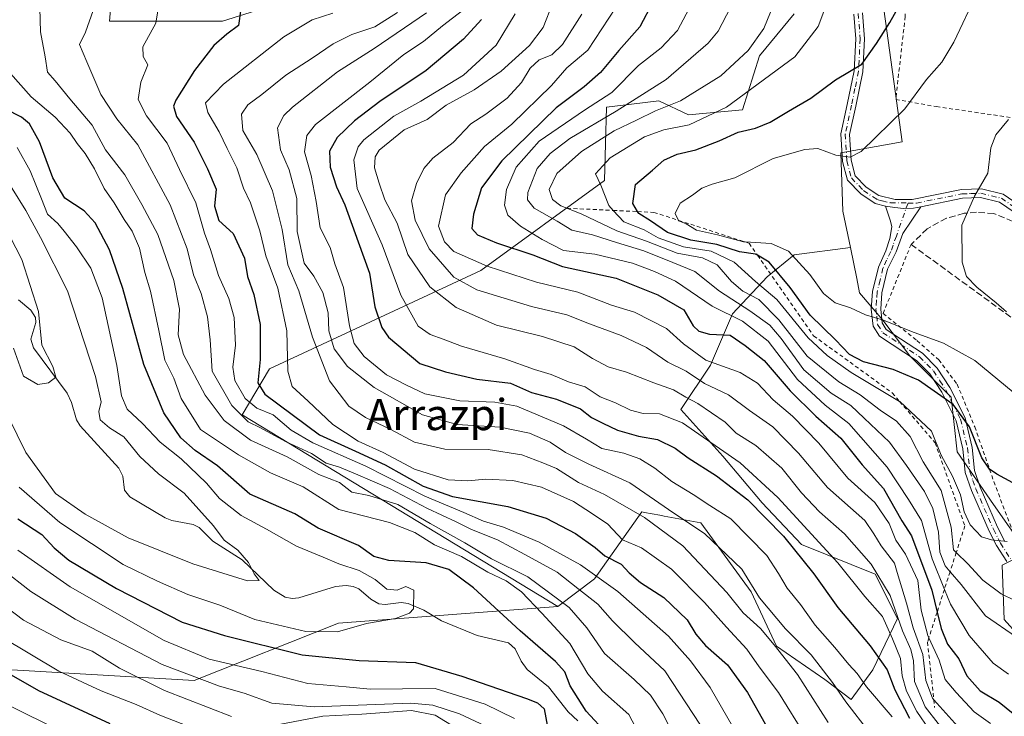
# Model space of a CAD drawing. Units: metres. Extents: x 610226 to 613657, y 4768649 to 4771044.
# Drawn here: x 611811 to 612064, y 4770425 to 4770604 of the extents above; entities that cross this region are included whole.
import ezdxf
from ezdxf.enums import TextEntityAlignment as Align

# ---------------------------------------------------------------- set-up
doc = ezdxf.new("R2010")
doc.units = ezdxf.units.M
doc.header["$MEASUREMENT"] = 0
for name, pattern in [('DGN Style 2', [1.648017, 0.98881, -0.659207]), ('DGN Style 3', [2.307223, 1.648017, -0.659207]), ('DGN Style 4', [2.638475, 1.318413, -0.659207, 0.001648, -0.659207])]:
    doc.linetypes.add(name, pattern=pattern)
for name, color, linetype, lineweight in [('Alambrada', 7, 'DGN Style 2', 0), ('Arbolado forestal CxS', 92, 'Continuous', 0), ('Camino Cxs', 7, 'Continuous', 0), ('Camino eje', 30, 'DGN Style 4', 13), ('Corriente natural lineal', 142, 'Continuous', 13), ('Curva de nivel maestra', 30, 'Continuous', 30), ('Curva de nivel normal', 30, 'Continuous', 0), ('Escarpado lineal', 30, 'DGN Style 2', 0), ('Muro lineal', 1, 'DGN Style 3', 13), ('Pastizal CxS', 92, 'Continuous', 0), ('Pista pavimentada Cxs', 135, 'Continuous', 0), ('Pista pavimentada eje', 135, 'DGN Style 4', 0), ('Prado CxS', 92, 'Continuous', 0), ('Texto cartográfico', 7, 'Continuous', 0)]:
    doc.layers.add(name, color=color, linetype=linetype, lineweight=lineweight)
doc.styles.add('Style-Arial', font='txt')

# ---------------------------------------------------------------- blocks, each defined once
blk = doc.blocks.new('*U12')
at = {"layer": 'Prado CxS', "color": 92, "linetype": 'Continuous', "lineweight": 0}
blk.add_polyline3d([(612067.2805, 4770445.9743, 436.1478), (612063.5507, 4770450.1103, 437.0002), (612063.015, 4770464.0733, 443.7255), (612069.455, 4770467.2957, 445.5003), (612060.8681, 4770479.6465, 447.6369), (612051.5531, 4770493.1575, 446.9003), (612049.9433, 4770507.1223, 450.9757), (612039.4025, 4770517.7733, 453.038), (612032.4267, 4770526.9025, 455.1325), (612026.5239, 4770533.8837, 456.9193), (612025.7581, 4770537.6193, 457.8905), (612024.1333, 4770545.5453, 458.5582), (612022.2309, 4770554.8265, 457.7442), (612021.6981, 4770569.8313, 454.2018), (612037.4455, 4770572.6789, 456.1043), (612032.4031, 4770609.2377, 447.4912)], dxfattribs=at)
blk = doc.blocks.new('*U15')
at = {"layer": 'Arbolado forestal CxS', "color": 92, "linetype": 'Continuous', "lineweight": 0}
blk.add_polyline3d([(611787.1985, 4770438.4853, 382.0845), (611855.8923, 4770434.4909, 359.4066), (611892.9085, 4770449.1557, 341.8574), (611949.1341, 4770453.4193, 358.0503), (611958.5539, 4770460.5445, 369.3146), (611970.6537, 4770477.7085, 385.7173), (611971.3874, 4770477.5747, 385.8886), (611975.2695, 4770476.8659, 386.8172), (611976.4381, 4770476.6529, 387.1163), (611985.8337, 4770474.9381, 390.6006), (611998.7241, 4770457.2119, 387.6525), (612005.1699, 4770443.2473, 384.4518), (612017.59, 4770434.6811, 387.962), (612024.3759, 4770429.5927, 390.094), (612029.8803, 4770437.1609, 396.436), (612036.1833, 4770450.3973, 407.3736), (612030.5107, 4770461.7425, 408.4805), (612011.6011, 4770469.3073, 401.0244), (612001.5161, 4770480.0225, 401.4154), (611991.4323, 4770491.9989, 403.6754), (611980.7165, 4770503.9749, 407.2898), (611988.2801, 4770515.3205, 417.298), (611993.9533, 4770528.5573, 430.3237), (612002.7777, 4770538.0117, 446.9426), (612009.7111, 4770543.6845, 455.1369), (612024.1333, 4770545.5453, 458.5582), (612025.7581, 4770537.6193, 457.8905), (612026.5239, 4770533.8837, 456.9193), (612032.4267, 4770526.9025, 455.1325), (612039.4025, 4770517.7733, 453.038), (612049.9433, 4770507.1223, 450.9757), (612051.5531, 4770493.1575, 446.9003), (612060.8681, 4770479.6465, 447.6369), (612069.455, 4770467.2957, 445.5003), (612063.015, 4770464.0733, 443.7255), (612063.5507, 4770450.1103, 437.0002), (612067.2805, 4770445.9743, 436.1478)], dxfattribs=at)

msp = doc.modelspace()

# ---------------------------------------------------------------- linework, layer by layer
at = {"layer": 'Alambrada', "color": 7, "linetype": 'DGN Style 2', "lineweight": 0}
for points in [[(612018.2801, 4770661.8801, 445.411), (612026.4601, 4770659.0501, 447.8025), (612036.3001, 4770654.4901, 450.8208), (612034.1901, 4770646.0901, 450.8), (612033.8701, 4770640.4901, 451.1999), (612034.5801, 4770634.6501, 449.5721), (612037.1901, 4770622.8901, 451.7248), (612038.1401, 4770615.3701, 451.126), (612038.1901, 4770604.8101, 457.8093), (612035.7801, 4770583.5301, 460.8551), (612046.1901, 4770581.6901, 462.3831), (612077.3501, 4770577.1301, 463.2684)], [(612039.7101, 4770546.3301, 458.429), (612032.5501, 4770528.6401, 456.9757), (612041.1901, 4770521.6801, 454.3494), (612046.7801, 4770516.7301, 453.2616), (612051.5101, 4770510.4901, 452.243), (612056.0301, 4770499.5201, 450.937), (612060.9101, 4770485.5201, 449.2644), (612067.2601, 4770468.7301, 445.9604)]]:
    msp.add_polyline3d(points, dxfattribs=at)
at = {"layer": 'Arbolado forestal CxS', "color": 92, "linetype": 'Continuous', "lineweight": 0}
for points in [[(611837.2715, 4770640.1497, 369.4648), (611834.2273, 4770603.6247, 366.0072), (611863.1423, 4770603.6245, 373.8143), (611883.1173, 4770609.9321, 376.8502)], [(611837.2715, 4770640.1497, 369.4648), (611834.2273, 4770603.6247, 366.0072), (611863.1423, 4770603.6245, 373.8143), (611883.1173, 4770609.9321, 376.8502)], [(612009.7119, 4770605.4555, 441.1817), (612000.8871, 4770594.7401, 439.8463), (611996.4747, 4770580.8733, 444.5278), (611982.6077, 4770579.6127, 440.6862), (611975.0605, 4770583.1451, 435.0901), (611968.0227, 4770582.3001, 431.903), (611961.6397, 4770581.5339, 429.091), (611961.1023, 4770562.7449, 444.093), (611929.4281, 4770539.6613, 419.4552), (611875.2071, 4770514.4297, 375.158), (611868.2279, 4770502.6187, 364.8548), (611949.1341, 4770453.4193, 358.0503), (611892.9085, 4770449.1557, 341.8574), (611855.8923, 4770434.4909, 359.4066), (611787.1985, 4770438.4853, 382.0845)], [(612009.7119, 4770605.4555, 441.1817), (612000.8871, 4770594.7401, 439.8463), (611996.4747, 4770580.8733, 444.5278), (611982.6077, 4770579.6127, 440.6862), (611975.0605, 4770583.1451, 435.0901), (611968.0227, 4770582.3001, 431.903), (611961.6397, 4770581.5339, 429.091), (611961.1023, 4770562.7449, 444.093), (611929.4281, 4770539.6613, 419.4552), (611875.2071, 4770514.4297, 375.158), (611868.2279, 4770502.6187, 364.8548), (611949.1341, 4770453.4193, 358.0503)], [(612024.1333, 4770545.5453, 458.5582), (612009.7111, 4770543.6845, 455.1369), (612002.7777, 4770538.0117, 446.9426), (611993.9533, 4770528.5573, 430.3237), (611988.2801, 4770515.3205, 417.298), (611980.7165, 4770503.9749, 407.2898), (611991.4323, 4770491.9989, 403.6754), (612001.5161, 4770480.0225, 401.4154), (612011.6011, 4770469.3073, 401.0244), (612030.5107, 4770461.7425, 408.4805), (612036.1833, 4770450.3973, 407.3736), (612029.8803, 4770437.1609, 396.436), (612024.3759, 4770429.5927, 390.094), (612017.59, 4770434.6811, 387.962), (612005.1699, 4770443.2473, 384.4518), (611998.7241, 4770457.2119, 387.6525), (611985.8337, 4770474.9381, 390.6006), (611976.4381, 4770476.6529, 387.1163), (611975.2695, 4770476.8659, 386.8172), (611971.3874, 4770477.5747, 385.8886), (611970.6537, 4770477.7085, 385.7173), (611958.5539, 4770460.5445, 369.3146), (611949.1341, 4770453.4193, 358.0503)], [(612024.1333, 4770545.5453, 458.5582), (612025.7581, 4770537.6193, 457.8905), (612026.5239, 4770533.8837, 456.9193), (612032.4267, 4770526.9025, 455.1325), (612039.4025, 4770517.7733, 453.038), (612049.9433, 4770507.1223, 450.9757), (612051.5531, 4770493.1575, 446.9003), (612060.8681, 4770479.6465, 447.6369), (612069.455, 4770467.2957, 445.5003), (612063.015, 4770464.0733, 443.7255), (612063.5507, 4770450.1103, 437.0002), (612067.2805, 4770445.9743, 436.1478), (612066.7437, 4770441.1413, 433.3457), (612066.2077, 4770436.3083, 430.5884), (612067.2803, 4770428.2533, 426.8935), (612073.2985, 4770427.1637, 428.0404), (612077.5925, 4770423.6757, 428.4216)], [(611787.1985, 4770438.4853, 382.0845), (611855.8923, 4770434.4909, 359.4066), (611892.9085, 4770449.1557, 341.8574), (611949.1341, 4770453.4193, 358.0503)]]:
    msp.add_polyline3d(points, dxfattribs=at)
at = {"layer": 'Camino Cxs', "color": 7, "linetype": 'Continuous', "lineweight": 0}
for points in [[(612064.2101, 4770464.9901, 450.1605), (612061.5901, 4770469.1301, 450.8128), (612059.7201, 4770472.7601, 447.5178), (612055.1701, 4770483.1901, 450.0705), (612053.5901, 4770487.8501, 449.4266), (612052.9901, 4770493.8501, 449.8815), (612051.2701, 4770501.0501, 450.334), (612047.5801, 4770508.4001, 450.6867), (612044.5201, 4770513.1101, 451.5872), (612041.1101, 4770516.5701, 452.643), (612031.5901, 4770522.8101, 454.5162), (612029.9501, 4770525.3701, 457.6287), (612029.5101, 4770529.6901, 461.5274), (612029.8301, 4770534.2501, 461.7954), (612031.3101, 4770540.4901, 458.6977), (612033.1901, 4770544.6501, 458.0854), (612034.2701, 4770547.8501, 458.1804), (612034.7901, 4770550.8101, 458.0683), (612034.4701, 4770552.3301, 458.0157), (612033.1801, 4770556.1501, 457.6098), (612035.5045, 4770555.8013, 457.8051), (612037.7909, 4770555.5627, 457.9776), (612040.2957, 4770555.6025, 458.2296), (612042.2001, 4770556.0101, 458.4007), (612037.5801, 4770549.1101, 458.0863), (612035.8701, 4770544.4101, 458.0837), (612033.6401, 4770539.9401, 457.9593), (612032.2101, 4770533.8901, 458.6427), (612031.9101, 4770529.7301, 458.1939), (612032.2801, 4770526.1801, 456.1471), (612033.3301, 4770524.5401, 455.0742), (612042.6401, 4770518.4401, 453.1848), (612046.3901, 4770514.6201, 452.391), (612049.6701, 4770509.6001, 451.5057), (612053.5401, 4770501.8801, 450.5165), (612055.3601, 4770494.2501, 450.1155), (612055.9501, 4770488.3601, 449.2008), (612057.4001, 4770484.0501, 448.2943), (612061.8801, 4770473.7901, 447.2524), (612063.6701, 4770470.3201, 448.5367)], [(612064.2101, 4770464.9901, 450.1605), (612061.5901, 4770469.1301, 450.8128), (612059.7201, 4770472.7601, 447.5178), (612055.1701, 4770483.1901, 450.0705), (612053.5901, 4770487.8501, 449.4266), (612052.9901, 4770493.8501, 449.8815), (612051.2701, 4770501.0501, 450.334), (612047.5801, 4770508.4001, 450.6867), (612044.5201, 4770513.1101, 451.5872), (612041.1101, 4770516.5701, 452.643), (612031.5901, 4770522.8101, 454.5162), (612029.9501, 4770525.3701, 457.6287), (612029.5101, 4770529.6901, 461.5274), (612029.8301, 4770534.2501, 461.7954), (612031.3101, 4770540.4901, 458.6977), (612033.1901, 4770544.6501, 458.0854), (612034.2701, 4770547.8501, 458.1804), (612034.7901, 4770550.8101, 458.0683), (612034.4701, 4770552.3301, 458.0157), (612033.1801, 4770556.1501, 457.6098)], [(612042.2001, 4770556.0101, 458.4007), (612037.5801, 4770549.1101, 458.0863), (612035.8701, 4770544.4101, 458.0837), (612033.6401, 4770539.9401, 457.9593), (612032.2101, 4770533.8901, 458.6427), (612031.9101, 4770529.7301, 458.1939), (612032.2801, 4770526.1801, 456.1471), (612033.3301, 4770524.5401, 455.0742), (612042.6401, 4770518.4401, 453.1848), (612046.3901, 4770514.6201, 452.391), (612049.6701, 4770509.6001, 451.5057), (612053.5401, 4770501.8801, 450.5165), (612055.3601, 4770494.2501, 450.1155), (612055.9501, 4770488.3601, 449.2008), (612057.4001, 4770484.0501, 448.2943), (612061.8801, 4770473.7901, 447.2524), (612063.6701, 4770470.3201, 448.5367)], [(612033.1801, 4770556.1501, 457.6098), (612035.5045, 4770555.8013, 457.8051), (612037.7909, 4770555.5627, 457.9776), (612040.2957, 4770555.6025, 458.2296), (612042.2001, 4770556.0101, 458.4007)]]:
    msp.add_polyline3d(points, dxfattribs=at)
at = {"layer": 'Camino eje', "color": 30, "linetype": 'DGN Style 4', "lineweight": 13}
msp.add_polyline3d([(612038.9173, 4770556.9529, 458.0405), (612035.9251, 4770548.4801, 458.1176), (612035.0701, 4770546.1301, 458.1291), (612034.5301, 4770544.5301, 458.0827), (612033.4151, 4770542.2951, 457.9818), (612032.4751, 4770540.2151, 457.9762), (612031.7601, 4770537.1901, 458.7227), (612031.0201, 4770534.0701, 460.2441), (612030.8701, 4770531.9901, 460.6448), (612030.7101, 4770529.7101, 459.8619), (612030.8951, 4770527.9351, 458.8225), (612031.1151, 4770525.7751, 456.9885), (612032.4601, 4770523.6751, 454.7089), (612041.8751, 4770517.5051, 452.8182), (612043.7501, 4770515.5951, 452.3503), (612045.4551, 4770513.8651, 451.9795), (612047.0951, 4770511.3551, 451.4018), (612048.6251, 4770509.0001, 451.0856), (612050.4701, 4770505.3251, 450.7665), (612052.4051, 4770501.4651, 450.2191), (612054.1751, 4770494.0501, 449.9949), (612054.7701, 4770488.1051, 449.3017), (612055.5601, 4770485.7751, 449.3624), (612056.2851, 4770483.6201, 449.1032), (612060.8001, 4770473.2751, 447.3791), (612062.6301, 4770469.7251, 449.6921), (612065.1851, 4770465.6851, 448.7372)], dxfattribs=at)
at = {"layer": 'Corriente natural lineal', "color": 142, "linetype": 'Continuous', "lineweight": 13}
msp.add_polyline3d([(611954.2971, 4770424.1451, 347.9364), (611951.7723, 4770426.4101, 347.5426), (611946.7737, 4770432.8023, 346.7349), (611941.2987, 4770437.3047, 346.3841), (611939.7697, 4770439.3943, 346.6176), (611938.2297, 4770442.5471, 346.2979), (611936.4917, 4770444.1435, 346.6322), (611928.5015, 4770446.0073, 345.7741), (611919.2887, 4770449.7281, 345.4595), (611914.7713, 4770452.5087, 344.3834), (611910.7403, 4770454.2299, 344.1406), (611908.9813, 4770454.4763, 344.0015), (611904.8799, 4770453.9805, 343.1761), (611903.2649, 4770454.1613, 342.7535), (611901.1955, 4770455.3347, 342.3389), (611898.1687, 4770458.0099, 342.4476), (611896.6625, 4770458.5953, 342.5146), (611894.9239, 4770458.8067, 342.323), (611892.1755, 4770458.6127, 341.7564), (611882.7657, 4770455.6269, 340.608), (611881.0039, 4770455.4721, 340.5092), (611879.2803, 4770455.7929, 340.4094), (611876.3633, 4770457.6681, 339.9759), (611868.2175, 4770465.4035, 339.8262), (611860.7337, 4770470.1749, 339.0256), (611857.2157, 4770473.7167, 338.6409), (611855.6909, 4770474.4469, 338.5826), (611850.1979, 4770475.5097, 337.9473), (611848.5069, 4770476.1453, 337.7248), (611839.4473, 4770481.5525, 336.8106), (611838.0621, 4770483.3103, 336.664), (611837.5999, 4770486.8939, 336.4521), (611836.5923, 4770488.9437, 336.4798), (611826.6647, 4770499.8041, 334.8715), (611825.7817, 4770501.3309, 334.906), (611824.5089, 4770505.8121, 335.1023), (611823.3831, 4770508.2085, 334.9499), (611814.7639, 4770519.7673, 333.6258), (611814.0339, 4770522.0075, 333.2023), (611815.2983, 4770526.2861, 333.5119), (611815.2145, 4770527.5885, 333.5035), (611814.0051, 4770529.4205, 333.2323), (611810.8749, 4770532.1327, 332.8781)], dxfattribs=at)
at = {"layer": 'Curva de nivel maestra', "color": 30, "linetype": 'Continuous', "lineweight": 30, "flags": 128}
for points, elevation in [([(612075.09, 4770480.1301), (612061.67, 4770487.4201), (612059.85, 4770488.6501), (612057.82, 4770491.5901), (612054.64, 4770499.4901), (612050.49, 4770505.2901), (612041.62, 4770511.4801), (612035.15, 4770514.2201), (612027.48, 4770516.1701), (612023.92, 4770518.0801), (612020.31, 4770521.8301), (612013.81, 4770528.1701), (612008.74, 4770535.3201), (612003.34, 4770541.7501), (612000.3329, 4770543.5356), (611999.82, 4770543.8401), (611995.71, 4770544.4101), (611989.88, 4770546.2901), (611983.22, 4770547.3901), (611977.3, 4770549.3801), (611972.92, 4770552.4001), (611969.92, 4770554.2401), (611969.6092, 4770554.758), (611968.36, 4770556.8401), (611969.05, 4770561.6901), (611973.39, 4770565.3801), (611976.36, 4770567.9401), (611979.76, 4770569.4801), (611984.52, 4770570.6001), (611990.47, 4770572.8801), (611995.41, 4770575.1401), (611999.82, 4770576.1601), (612003.58, 4770577.7301), (612008.25, 4770580.5501), (612014.03, 4770583.8501), (612020.34, 4770588.5301), (612027.04, 4770592.5901), (612030.8, 4770597.8601), (612034.29, 4770603.2401), (612038.64, 4770611.1101)], 450), ([(611973.49, 4770608.4401), (611970.18, 4770602.1201), (611964.75, 4770596.1001), (611960.1, 4770590.4601), (611955.88, 4770586.7401), (611948.72, 4770581.3901), (611934.8, 4770567.8101), (611929.56, 4770560.8301), (611927.5, 4770554.1001), (611927.11, 4770550.4201), (611928.52, 4770548.7501), (611933.38, 4770546.7701), (611942.77, 4770543.6401), (611950.33, 4770540.6501), (611964.06, 4770537.6401), (611974.79, 4770533.3801), (611981.46, 4770529.5501), (611983.87, 4770525.4701), (611985.31, 4770524.1101), (611987.99, 4770523.3101), (611993.32, 4770523.0601), (611997.17, 4770520.3601), (612002.07, 4770516.5601), (612008.68, 4770508.7401), (612015.27, 4770502.3001), (612021.73, 4770496.6501), (612027.16, 4770489.7701), (612032.62, 4770483.7201), (612037.32, 4770475.4301), (612039.79, 4770471.5701), (612045, 4770457.6701), (612046.3897, 4770452.0078), (612047.42, 4770447.8101), (612049.08, 4770443.8101), (612051.96, 4770440.0501), (612053.96, 4770435.6701), (612057.4, 4770431.8401), (612062.32, 4770428.9301), (612069.08, 4770423.4301)], 425), ([(611867.9, 4770606.7501), (611867.32, 4770602.4901), (611864.29, 4770600.2901), (611860.93, 4770597.3601), (611855.97, 4770590.9201), (611851.24, 4770583.3201), (611850.64, 4770581.7701), (611851.41, 4770579.1701), (611855.89, 4770572.5501), (611859.36, 4770565.7601), (611861.55, 4770560.5001), (611861.12, 4770556.1601), (611862.2, 4770552.4501), (611865.91, 4770549.1201), (611868.81, 4770542.7901), (611869.62, 4770538.1301), (611871.21, 4770533.4601), (611872.83, 4770525.8001), (611872.8, 4770516.8001), (611872.25, 4770510.8001), (611874.07, 4770507.8801), (611888.05, 4770497.4901), (611897.27, 4770493.2701), (611904.87, 4770489.8201), (611914.66, 4770484.2901), (611922.17, 4770481.6201), (611936.36, 4770479.1301), (611946.18, 4770476.1001), (611953.67, 4770472.2001), (611958.73, 4770468.5401), (611961.21, 4770466.4001), (611965.37, 4770464.2701), (611967.46, 4770462.0901), (611970.34, 4770459.5801), (611976.3, 4770455.7301), (611982.29, 4770449.9901), (611984.5, 4770446.3401), (611986.97, 4770443.4701), (611992.6, 4770438.5001), (611997.81, 4770431.3601), (612006.82, 4770415.2601)], 375), ([(611929.56, 4770604.0401), (611924.94, 4770598.9901), (611915.38, 4770590.9701), (611903.54, 4770583.0101), (611897, 4770578.0401), (611892.58, 4770573.7801), (611890.62, 4770570.2601), (611890.76, 4770566.1701), (611892.39, 4770561.1101), (611894.53, 4770556.5101), (611897.94, 4770546.9601), (611900.86, 4770538.9201), (611902.26, 4770530.3401), (611904.03, 4770525.0501), (611905.75, 4770522.5001), (611913.74, 4770515.8201), (611920.37, 4770513.6401), (611928.36, 4770511.7401), (611937.02, 4770510.7101), (611942.41, 4770508.3501), (611948.83, 4770506.6301), (611954.92, 4770504.1801), (611957.76, 4770501.9001), (611960.66, 4770500.5101), (611964.47, 4770498.7001), (611969.8, 4770497.1301), (611974.72, 4770496.2701), (611979.22, 4770494.0901), (611982.54, 4770491.5601), (611989.83, 4770486.9201), (611997.87, 4770480.7701), (612007.01, 4770471.4501), (612014.78, 4770461.8401), (612020.96, 4770453.1801), (612029.19, 4770443.3701), (612033.54, 4770437.1701), (612035.53, 4770432.1001), (612039.34, 4770424.7901)], 400), ([(611961.79, 4770420.7901), (611956.45, 4770426.5501), (611952.32, 4770433.0901), (611950.92, 4770436.6901), (611948.56, 4770439.3101), (611939.46, 4770447.2001), (611927.56, 4770458.2201), (611921.16, 4770462.8901), (611915.37, 4770464.6201), (611905.82, 4770465.2001), (611901.96, 4770466.3001), (611898.03, 4770469.0801), (611887.72, 4770473.5301), (611881.72, 4770477.2501), (611870.2, 4770482.2701), (611861.89, 4770489.5201), (611856.18, 4770493.4801), (611852.53, 4770496.7501), (611848.18, 4770503.1201), (611842.98, 4770515.5501), (611837.65, 4770535.0601), (611834.24, 4770544.9601), (611830.56, 4770551.9101), (611827.73, 4770554.9501), (611822.8, 4770558.1901), (611819.66, 4770563.3901), (611816.25, 4770572.6501), (611813.73, 4770577.2701), (611811.65, 4770578.9901), (611807.46, 4770581.1301)], 350), ([(611810.68, 4770475.9201), (611816.85, 4770471.9001), (611820, 4770468.4501), (611823.81, 4770465.3201), (611835.99, 4770458.1001), (611852.86, 4770449.4201), (611863.66, 4770445.9701), (611883.6, 4770441.0601), (611898.24, 4770439.5601), (611912.62, 4770439.0501), (611924.57, 4770435.5801), (611941.1, 4770429.8601), (611943.96, 4770428.7601), (611945.6, 4770427.1601), (611946.46, 4770422.5801)], 350), ([(611834.4, 4770423.3801), (611816.09, 4770431.8101), (611795.24, 4770443.6501)], 375)]:
    msp.add_lwpolyline(points, dxfattribs=dict(at, elevation=elevation))
at = {"layer": 'Curva de nivel normal', "color": 30, "linetype": 'Continuous', "lineweight": 0, "flags": 128}
for points, elevation in [([(612065.87, 4770508.43), (612056.06, 4770516.52), (612047.98, 4770521), (612039.84, 4770524.03), (612032.65, 4770526.94), (612028.06, 4770528.26), (612024.16, 4770530.06), (612020.26, 4770531.38), (612017.24, 4770533.78), (612013.76, 4770538.58), (612008.24, 4770544.59), (612003.84, 4770546.59), (611997.2003, 4770546.9547), (611996.74, 4770546.98), (611990.1, 4770548.75), (611984.71, 4770549.98), (611982.04, 4770551.57), (611980.15, 4770552.4), (611980.0979, 4770552.5037), (611979.21, 4770554.27), (611980.5, 4770556.88), (611983.71, 4770558.95), (611986.04, 4770560.72), (611988.71, 4770561.76), (611994.54, 4770563.43), (612004.32, 4770568.4), (612012.45, 4770570.71), (612015.81, 4770570.9), (612020.44, 4770569.2), (612024.1, 4770568.68), (612026.88, 4770570.14), (612038.14, 4770581.09), (612043.7, 4770588.61), (612047.61, 4770593.08), (612050.7, 4770598.19), (612056.77, 4770611.16)], 455), ([(611980.12, 4770418.06), (611976.04, 4770425.93), (611972.9, 4770430.67), (611968.72, 4770434.7), (611961.08, 4770441.38), (611956.62, 4770447.98), (611952.07, 4770453.21), (611941.48, 4770461.04), (611932.11, 4770465.63), (611925.28, 4770469.76), (611916.4, 4770474.7), (611908.1, 4770479.62), (611900.73, 4770481.94), (611896.32, 4770482.8), (611893.19, 4770485.28), (611887.86, 4770487.27), (611879.79, 4770491.87), (611870.33, 4770496.07), (611863.61, 4770501.14), (611858.76, 4770507.65), (611853.2, 4770518.13), (611851.83, 4770523.13), (611852.13, 4770529.68), (611850.73, 4770537.07), (611846.56, 4770548.88), (611842.49, 4770556.58), (611838.16, 4770564.14), (611833.17, 4770570.56), (611829.77, 4770576.96), (611824, 4770583.71), (611820.24, 4770588.34), (611818.29, 4770590.49), (611817.72, 4770594.44), (611816.52, 4770600.86), (611816.24, 4770610.07)], 360), ([(611998.2, 4770415.29), (611988.2, 4770432.69), (611983.13, 4770439.53), (611977.54, 4770445.79), (611964.5, 4770457.3), (611954.97, 4770464.11), (611944.36, 4770469.96), (611935.18, 4770473.81), (611930.08, 4770475.35), (611925.05, 4770477.54), (611915.01, 4770481.78), (611899.94, 4770489.43), (611886.35, 4770495.42), (611880.75, 4770498.66), (611876.16, 4770502.6), (611872.01, 4770504.33), (611869.03, 4770506.8), (611866.36, 4770511.46), (611865.86, 4770514.8), (611866.49, 4770520.49), (611866.14, 4770527.58), (611864.79, 4770532.47), (611862.13, 4770538.36), (611860.09, 4770545.04), (611858.6, 4770549.24), (611856.31, 4770557.01), (611852.18, 4770565.55), (611848.95, 4770572.29), (611843.72, 4770579.28), (611841.6, 4770583.54), (611842.23, 4770587.96), (611844.03, 4770592.42), (611842.82, 4770594.58), (611842.79, 4770597.02), (611846.09, 4770603.06), (611847.18, 4770610.03)], 370), ([(612050.01, 4770419.16), (612043.32, 4770427.74), (612040.57, 4770434.21), (612040.3, 4770439.46), (612039.63, 4770442.42), (612037.48, 4770447.23), (612034.35, 4770456.23), (612029.44, 4770464.32), (612022.6, 4770472.07), (612016.22, 4770477.7), (612011.63, 4770482.56), (612006.56, 4770488.92), (611999.91, 4770494.78), (611994.84, 4770497.88), (611992.04, 4770500.73), (611985.04, 4770505.48), (611981.98, 4770507.14), (611978.8, 4770509.01), (611973.74, 4770510.82), (611966.76, 4770513.54), (611962.04, 4770514.9), (611958.04, 4770517.04), (611953.37, 4770520.06), (611945.22, 4770522.75), (611933.44, 4770525.63), (611923.07, 4770530.15), (611916.34, 4770535.42), (611910.71, 4770543.73), (611907.93, 4770551.75), (611904.82, 4770557.79), (611903.32, 4770562.08), (611902.11, 4770565.95), (611902.35, 4770568.81), (611903.33, 4770570.48), (611909.71, 4770575.7), (611915.67, 4770578.42), (611920.54, 4770582.06), (611927.69, 4770585.97), (611934.62, 4770590.75), (611941.92, 4770597.34), (611945.41, 4770601.99), (611947.83, 4770608.35)], 410), ([(611984.27, 4770609.69), (611979.84, 4770601.24), (611975.61, 4770596.77), (611969.79, 4770592.23), (611962.98, 4770585.28), (611955.99, 4770580.79), (611944.32, 4770572.79), (611938.47, 4770566.12), (611935.99, 4770560.45), (611935.43, 4770556.42), (611936.29, 4770553.82), (611939.57, 4770550.98), (611945.17, 4770547.59), (611950.62, 4770544.76), (611958.6, 4770543.81), (611968.27, 4770541.55), (611973.95, 4770539.36), (611979.33, 4770536.92), (611988.75, 4770530.5), (611996.51, 4770526.6), (612003.05, 4770521.48), (612010.56, 4770511.65), (612017.64, 4770505.07), (612023.77, 4770500.37), (612033.59, 4770489.18), (612039.01, 4770480.9), (612042.36, 4770475.54), (612045.11, 4770465.7), (612048.2557, 4770457.8323), (612049.78, 4770454.02), (612054.62, 4770445.96), (612060.74, 4770438.87), (612064.68, 4770436.12)], 430), ([(611985.73, 4770423), (611976.56, 4770436.94), (611968.76, 4770444.18), (611963.16, 4770449.79), (611959.39, 4770454.06), (611954.25, 4770458.02), (611948.97, 4770462.21), (611940.7, 4770466.8), (611933.72, 4770470.55), (611927.05, 4770473.23), (611923.05, 4770475.19), (611915.7, 4770478.57), (611905.98, 4770483.68), (611897.25, 4770487.47), (611893.18, 4770489.22), (611889.76, 4770490.17), (611885.98, 4770492.73), (611879.35, 4770495.74), (611872.94, 4770499.25), (611869.73, 4770500.83), (611865.59, 4770505.03), (611860.56, 4770513.81), (611860, 4770521.88), (611859.32, 4770527.77), (611857.67, 4770533.7), (611855.74, 4770538.54), (611854.08, 4770545.23), (611849.79, 4770556.52), (611841.45, 4770571.84), (611836.11, 4770578.51), (611831.96, 4770584.8), (611828.38, 4770593.14), (611826.56, 4770597.62), (611828.08, 4770600.8), (611830.04, 4770606.37)], 365), ([(612012.82, 4770419.91), (612005.69, 4770431.41), (612000.74, 4770437.96), (611997.62, 4770442.48), (611992.35, 4770448.11), (611986.75, 4770454.46), (611978.3, 4770462.99), (611970.62, 4770468.52), (611965.71, 4770470.55), (611961.96, 4770474.6), (611958.04, 4770477.25), (611953.12, 4770480.36), (611944.93, 4770484.02), (611937.64, 4770485.76), (611930.68, 4770486.13), (611926.05, 4770485.64), (611921.06, 4770485.94), (611912.43, 4770488.63), (611904.4, 4770492.94), (611897.96, 4770495.88), (611891.45, 4770500.1), (611885.16, 4770506.16), (611881.08, 4770509.91), (611879.94, 4770513.82), (611879.67, 4770524.14), (611877.37, 4770535.12), (611874.32, 4770543.38), (611872.74, 4770549.8), (611870.35, 4770556.99), (611868.59, 4770560.79), (611866.84, 4770565.96), (611864.36, 4770570.94), (611862.34, 4770575.24), (611859.42, 4770580.14), (611858.78, 4770582.65), (611863.42, 4770587.41), (611878.88, 4770599.58), (611886.2, 4770603.91), (611891.49, 4770605.69)], 380), ([(611908.06, 4770605.8), (611902.19, 4770602.14), (611896.32, 4770600.17), (611891.54, 4770597.82), (611886.14, 4770594.12), (611879.44, 4770589.79), (611873.24, 4770584.79), (611869.7, 4770582.12), (611868.08, 4770579.72), (611868.42, 4770575.53), (611872, 4770569.39), (611876.01, 4770560.12), (611878.45, 4770550.12), (611879.94, 4770541.12), (611882.71, 4770534.46), (611886.21, 4770522.51), (611890.57, 4770511.31), (611895.6, 4770504.81), (611899.86, 4770501.91), (611906.36, 4770498.81), (611912.36, 4770495.6), (611920.16, 4770493.79), (611931.29, 4770493.74), (611939.88, 4770492.31), (611945.31, 4770490.32), (611948.78, 4770488.87), (611954.43, 4770485.25), (611961.14, 4770482.14), (611971.37, 4770476.31), (611981.16, 4770469.04), (611992.49, 4770457.04), (611996.7, 4770451.8), (612001.08, 4770447.83), (612004.63, 4770443.57), (612010.62, 4770435.96), (612018.46, 4770423.72)], 385), ([(612029.04, 4770421.14), (612022.99, 4770428.97), (612019.54, 4770433.94), (612014.06, 4770441.04), (612007.49, 4770447.74), (612000.87, 4770455.64), (611996.28, 4770463.04), (611986.71, 4770472.14), (611978.86, 4770477.4), (611967.57, 4770485.15), (611957.05, 4770489.98), (611951.15, 4770492.92), (611947.16, 4770495.58), (611941.84, 4770497.92), (611934.38, 4770499.42), (611923.3, 4770500.11), (611914.43, 4770502.6), (611902.04, 4770509.65), (611895.22, 4770514.97), (611891.81, 4770519.56), (611890.45, 4770524.2), (611890.24, 4770528.82), (611888.91, 4770533.98), (611886.62, 4770538.19), (611884.11, 4770541.5), (611882.34, 4770549.62), (611882.22, 4770558.08), (611880.31, 4770565.45), (611878.03, 4770570.57), (611877.28, 4770576.25), (611878.86, 4770579.42), (611881.1, 4770581.57), (611892.63, 4770590.61), (611902.08, 4770596.63), (611915.48, 4770605.76)], 390), ([(612034.84, 4770425.14), (612028.3, 4770432.83), (612025.92, 4770436.22), (612023.76, 4770438.53), (612020.19, 4770442.96), (612015.1, 4770448.64), (612011.35, 4770453.91), (612007.95, 4770458.14), (612005.69, 4770461.92), (612002.71, 4770466.54), (611993.48, 4770475.91), (611988.08, 4770479.32), (611983.85, 4770482.15), (611978.41, 4770485.5), (611974.04, 4770488.96), (611970.15, 4770491.32), (611966.09, 4770492.74), (611960.44, 4770493.99), (611956.51, 4770496.41), (611950.56, 4770499.78), (611938.62, 4770504.82), (611932.98, 4770505.86), (611924.01, 4770506.18), (611915.01, 4770508.03), (611910.16, 4770510.31), (611905.24, 4770512.85), (611899.53, 4770517.6), (611896.97, 4770520.95), (611895.72, 4770525.46), (611894.16, 4770535.24), (611891.97, 4770541.38), (611890.77, 4770545.58), (611888.19, 4770550.56), (611887.18, 4770557.31), (611885.94, 4770564), (611884.19, 4770570.08), (611884.76, 4770574.31), (611886.99, 4770577.1), (611900.98, 4770587.99), (611909.68, 4770595.05), (611914.7, 4770598.4), (611919.55, 4770602.45), (611926.19, 4770607.44)], 395), ([(612044.38, 4770421.88), (612041.14, 4770426.52), (612038.51, 4770431.68), (612037.44, 4770435.63), (612036.95, 4770440.14), (612034.94, 4770445.16), (612032.39, 4770450.84), (612027.81, 4770455.99), (612020.94, 4770464.66), (612005.56, 4770481.39), (611995.9, 4770490.32), (611981.08, 4770500.54), (611975.21, 4770502.89), (611971, 4770502.99), (611967.78, 4770503.8), (611963.89, 4770505.66), (611960.03, 4770507.23), (611956.15, 4770509.79), (611951.92, 4770511.07), (611947.4, 4770512.92), (611943.17, 4770514.26), (611935.57, 4770516.98), (611924.48, 4770520.23), (611919.76, 4770522.01), (611916.38, 4770523.19), (611913.38, 4770525.38), (611908.86, 4770533.35), (611904.12, 4770546.19), (611897.73, 4770560.64), (611896.84, 4770567.99), (611897.95, 4770571.38), (611899.45, 4770573.17), (611907.13, 4770579.23), (611914.04, 4770583.12), (611924.98, 4770589.75), (611933.32, 4770597.44), (611938.19, 4770605.5)], 405), ([(611955.33, 4770605.44), (611950.38, 4770597.6), (611947.62, 4770595), (611944.37, 4770593.7), (611942.04, 4770591.52), (611939.81, 4770587.85), (611936.14, 4770583.89), (611930.66, 4770579.75), (611926.85, 4770577.28), (611922.33, 4770572.45), (611917.14, 4770568.45), (611914.8, 4770565.79), (611912.88, 4770561.99), (611911.64, 4770557.47), (611912.58, 4770552.56), (611916.2, 4770545.17), (611922.49, 4770537.9), (611928.37, 4770534.66), (611942.38, 4770530.4), (611951.43, 4770528.25), (611957.27, 4770525.98), (611965.4, 4770522.99), (611971.86, 4770519.85), (611977.37, 4770516.15), (611982.05, 4770513.81), (611986.78, 4770510.66), (611992.94, 4770507.74), (611998.27, 4770503.72), (612004.28, 4770499.52), (612010.88, 4770492.78), (612018.24, 4770483.96), (612027.87, 4770475.46), (612030.14, 4770472.11), (612032.04, 4770469.02), (612035.45, 4770464.52), (612036.11, 4770462.14), (612038.51, 4770454.29), (612040.21, 4770447.98), (612042.72, 4770441.16), (612043.49, 4770434.42), (612045.18, 4770429.89), (612045.5208, 4770429.5095), (612051.69, 4770422.62)], 415), ([(611963.98, 4770607.13), (611956.82, 4770596.2), (611951.43, 4770591.64), (611947.55, 4770587.1), (611937.38, 4770577.21), (611930.38, 4770571.43), (611924.35, 4770564.73), (611920.31, 4770559.09), (611918.58, 4770550.99), (611920.07, 4770546.97), (611922.47, 4770544.54), (611931.06, 4770540.72), (611943.65, 4770536.65), (611954.3, 4770534.07), (611962.92, 4770530.76), (611968.84, 4770528.93), (611976.99, 4770524.74), (611981.37, 4770520.82), (611987.06, 4770516.63), (611995.86, 4770513.51), (612000.29, 4770510.76), (612004.36, 4770506.45), (612009.28, 4770502.28), (612016.07, 4770495.3), (612023.51, 4770486.36), (612030.45, 4770480.11), (612034.1, 4770474.77), (612035.76, 4770470.48), (612038.3, 4770466.88), (612041.45, 4770460.15), (612042.31, 4770452.47), (612043.97, 4770446.02), (612044.2654, 4770445.3772), (612046.87, 4770439.71), (612048.45, 4770434.7), (612051.26, 4770431.4), (612055.84, 4770426.42), (612060.07, 4770423.45)], 420), ([(611993.39, 4770607.08), (611990.23, 4770601.05), (611987.7, 4770597.94), (611976.9, 4770588.66), (611964.14, 4770580.51), (611952.22, 4770573.49), (611947.14, 4770569.64), (611943.84, 4770565.84), (611941.42, 4770559.66), (611941.37, 4770557.81), (611943.12, 4770555.61), (611948.99, 4770552.32), (611952.7, 4770549.95), (611958.04, 4770548.83), (611964.2, 4770546.84), (611971.19, 4770544.7), (611978.62, 4770541.7), (611984.29, 4770539.37), (611990.62, 4770534.38), (611998.37, 4770529.31), (612003.46, 4770525.61), (612006.41, 4770522.23), (612012.22, 4770514.14), (612019.2, 4770508.17), (612024.24, 4770505.01), (612027.65, 4770501.75), (612034.17, 4770495.61), (612038.5, 4770489.6), (612043.17, 4770482.94), (612045.32, 4770478.57), (612046.77, 4770472.48), (612047.08, 4770467.34), (612048.42, 4770463.83), (612049.7054, 4770462.3574), (612052.54, 4770459.11), (612058.82, 4770451.02), (612066.7, 4770445.54)], 435), ([(612003.64, 4770605.94), (612001.95, 4770601.74), (611997.94, 4770596.07), (611990.96, 4770589.57), (611980.56, 4770583.18), (611974.15, 4770580.59), (611969.34, 4770578.24), (611963.55, 4770575.45), (611955.24, 4770570.14), (611948.91, 4770564.55), (611946.96, 4770560.4), (611947.74, 4770557.83), (611949.94, 4770556.2), (611955.11, 4770554.21), (611964.25, 4770549.81), (611971.84, 4770547.14), (611979.77, 4770544.05), (611986.27, 4770542.9), (611990.02, 4770541.11), (611993.7, 4770536.79), (611996.59, 4770534.35), (612000.64, 4770532.17), (612005.81, 4770527), (612013.08, 4770517.67), (612021.22, 4770511.1), (612026.64, 4770507.72), (612031.76, 4770503.8), (612035.96, 4770500.98), (612039.46, 4770497.07), (612042.79, 4770490.56), (612047.46, 4770483.23), (612050.01, 4770473.78), (612050.58, 4770468.02), (612051.2944, 4770467.3171), (612054.29, 4770464.37), (612058.11, 4770460.22), (612062.8, 4770456.69), (612069.79, 4770453.3)], 440), ([(612017.6, 4770606.77), (612015.9, 4770602.27), (612009.88, 4770594.42), (611992.42, 4770581.57), (611982.85, 4770577.01), (611976.34, 4770575.76), (611971.38, 4770573.95), (611962.55, 4770568.57), (611958.84, 4770564.41), (611960.16, 4770561.57), (611962.2, 4770556.28), (611963.3461, 4770555.0567), (611966.06, 4770552.16), (611971.3, 4770550.09), (611974.9, 4770547.99), (611981.33, 4770545.75), (611988.49, 4770544.57), (611994.37, 4770541.79), (611999.82, 4770536.84), (612005.33, 4770532.19), (612013.33, 4770522.37), (612018.18, 4770517.87), (612024.33, 4770513.44), (612036.7751, 4770506.0389), (612036.79, 4770506.03), (612044.92, 4770498.44), (612047.4, 4770492.23), (612050.35, 4770486.88), (612052.38, 4770482.1), (612053.35, 4770477.69), (612054.86, 4770474.4), (612057.77, 4770471.33), (612060.36, 4770470.58), (612064.37, 4770470.14)], 445), ([(611973.39, 4770414.16), (611967.34, 4770425.77), (611960.58, 4770431.68), (611956.85, 4770436.13), (611952.22, 4770443.98), (611945.01, 4770451.74), (611939.82, 4770457.2), (611935.92, 4770460.01), (611931.19, 4770462.28), (611924.49, 4770466.25), (611917.52, 4770469.28), (611912.52, 4770472.4), (611906.03, 4770474.97), (611892.98, 4770478.34), (611883.82, 4770484.14), (611875.52, 4770487.74), (611867.31, 4770492.38), (611857.56, 4770498.88), (611852.58, 4770506.84), (611850.66, 4770512.04), (611848.39, 4770516.64), (611846.86, 4770524.22), (611844.68, 4770534.32), (611843.29, 4770539.11), (611841.88, 4770545.38), (611840.04, 4770549.71), (611837.95, 4770552.69), (611835.42, 4770557.02), (611832.88, 4770560.68), (611830.4, 4770565.76), (611827.97, 4770569.69), (611825.9, 4770572.18), (611824.11, 4770574.89), (611820.28, 4770579.01), (611814.15, 4770584.21), (611808.84, 4770590.22)], 355), ([(612064.2, 4770529.06), (612061.55, 4770531.32), (612056.52, 4770535.35), (612053.89, 4770538.08), (612052.84, 4770541.79), (612052.7, 4770551.26), (612056, 4770558.7), (612059.36, 4770564.6), (612060.19, 4770571.12), (612061.46, 4770574.45), (612064.68, 4770578.38)], 460), ([(611811.09, 4770484.03), (611821.48, 4770474.99), (611837.69, 4770464.25), (611846.5, 4770459.96), (611854.26, 4770456.56), (611862.5, 4770453.8), (611871.46, 4770450.1), (611884.58, 4770447.01), (611892.66, 4770446.98), (611900.1, 4770449.11), (611907.53, 4770450.34), (611911.12, 4770451.69), (611912.18, 4770452.88), (611912.24, 4770457.6), (611910.14, 4770458.56), (611907.92, 4770457.62), (611905.28, 4770457.91), (611902.29, 4770460.38), (611898.23, 4770462.65), (611893, 4770464.42), (611889.02, 4770466.11), (611882.19, 4770468.88), (611874.43, 4770473.29), (611867.97, 4770476.8), (611862.39, 4770481.17), (611859.05, 4770485.12), (611852.62, 4770491.34), (611847.24, 4770495.64), (611842.66, 4770500.38), (611838.76, 4770504.07), (611837.27, 4770507.51), (611836.1, 4770515.27), (611832.34, 4770532.59), (611829.46, 4770540.25), (611825.76, 4770545.74), (611822.56, 4770549.69), (611821, 4770551.73), (611818.34, 4770554.06), (611816.76, 4770558.05), (611813.9, 4770565.21), (611810.54, 4770571.18)], 345), ([(611808.3, 4770502.03), (611812.8, 4770492.92), (611820.37, 4770482.44), (611827.95, 4770477.14), (611838.99, 4770471.04), (611855.6, 4770464.4), (611869.61, 4770460.06), (611872.62, 4770460.1), (611871.32, 4770461.83), (611869.81, 4770464.72), (611867.11, 4770467.9), (611863.58, 4770470.47), (611860.87, 4770474.14), (611853.34, 4770482.52), (611846.76, 4770487.48), (611842.01, 4770491.92), (611837.86, 4770496.98), (611834.23, 4770499.28), (611831.8, 4770501.36), (611831.44, 4770503.46), (611832.1, 4770505.93), (611830.64, 4770512.41), (611823.44, 4770534.44), (611816.5, 4770548.08), (611812.75, 4770555.05), (611805.66, 4770566.36)], 340), ([(611809.6, 4770519.74), (611812.15, 4770512.51), (611815.85, 4770510.43), (611818.53, 4770510.8), (611820.42, 4770512.25), (611819.7, 4770514.97), (611816.87, 4770520.51), (611815.99, 4770529.13), (611811.77, 4770542.46), (611804, 4770557.45)], 335), ([(611810.68, 4770467.86), (611824.1, 4770458.46), (611848.19, 4770444.75), (611859.74, 4770439.93), (611873.22, 4770436.76), (611885.06, 4770433.72), (611894.88, 4770432.82), (611901.04, 4770432.24), (611909.35, 4770432.35), (611917.71, 4770432.41), (611930.5, 4770428.35), (611938.02, 4770424.74)], 355), ([(611806.57, 4770463.12), (611814.02, 4770457.3), (611825.39, 4770450.2), (611847.73, 4770438.58), (611862.39, 4770432.97), (611868.76, 4770431.19), (611875.84, 4770428.66), (611886.69, 4770427.71), (611911.42, 4770428.66), (611917.11, 4770428.13), (611923.96, 4770425.91), (611934.73, 4770420.82)], 360), ([(611803.86, 4770456.2), (611812.19, 4770449.96), (611821.69, 4770444.9), (611829.73, 4770442), (611836.77, 4770437.6), (611848.32, 4770431.89), (611865.51, 4770425.22)], 365), ([(611806.75, 4770445.51), (611821.23, 4770436.88), (611832.06, 4770431.77), (611841.06, 4770428.28), (611847.14, 4770425.55), (611856.06, 4770422.09)], 370), ([(611807.79, 4770428.36), (611822.08, 4770421.26)], 380), ([(611877.72, 4770423.16), (611888.94, 4770425.32), (611898.92, 4770425.81), (611911.65, 4770426.72), (611917.67, 4770425.58), (611925.61, 4770420.7)], 365)]:
    msp.add_lwpolyline(points, dxfattribs=dict(at, elevation=elevation))
at = {"layer": 'Escarpado lineal', "color": 30, "linetype": 'DGN Style 2', "lineweight": 0}
msp.add_polyline3d([(611951.53, 4770555.6201, 439.0212), (611963.3461, 4770555.0567, 444.7861), (611969.6092, 4770554.758, 448.7384), (611973.76, 4770554.5601, 450.4102), (611980.0979, 4770552.5037, 453.2264), (611997.2003, 4770546.9547, 455.3429), (611998.17, 4770546.6401, 455.0668), (612000.3329, 4770543.5356, 451.683), (612014.73, 4770522.8701, 444.8098), (612034.88, 4770508.2501, 445.6808), (612036.7751, 4770506.0389, 444.6444), (612045.85, 4770495.4501, 443.4385), (612053.49, 4770474.1701, 441.3605), (612051.2944, 4770467.3171, 435.0392), (612049.7054, 4770462.3574, 430.5703), (612048.2557, 4770457.8323, 426.3623), (612046.3897, 4770452.0078, 422.3749), (612044.2654, 4770445.3772, 417.6187), (612043.93, 4770444.3301, 416.5297), (612045.5208, 4770429.5095, 411.6904), (612045.73, 4770427.5601, 410.8636)], dxfattribs=at)
at = {"layer": 'Muro lineal', "color": 1, "linetype": 'DGN Style 3', "lineweight": 13}
msp.add_polyline3d([(612071.8401, 4770526.6501, 461.7109), (612076.1901, 4770533.8401, 462.3944), (612074.5101, 4770538.0901, 462.5289), (612068.0301, 4770548.0801, 462.1607), (612065.7501, 4770552.2501, 461.713), (612060.9401, 4770554.2401, 460.8815), (612056.4601, 4770554.5701, 460.2279), (612053.3001, 4770554.3201, 459.8443), (612048.7801, 4770553.0501, 459.4114), (612043.8201, 4770550.3301, 458.9176), (612039.7101, 4770546.3301, 458.429), (612067.1401, 4770526.3201, 460.587)], dxfattribs=at)
at = {"layer": 'Pastizal CxS', "color": 92, "linetype": 'Continuous', "lineweight": 0}
for points in [[(611943.4225, 4770766.5139, 424.4165), (611943.4223, 4770753.0889, 430.3368), (611942.3353, 4770731.7821, 436.124), (611949.8331, 4770720.8041, 436.8027), (611951.9949, 4770709.2279, 435.7878), (611956.2879, 4770693.1171, 433.4954), (611964.8737, 4770678.6179, 433.2497), (611973.9963, 4770670.0259, 433.9126), (611986.3905, 4770664.0753, 436.7265), (612010.3423, 4770665.3359, 441.3305), (612034.2945, 4770654.6203, 449.7068), (612032.4031, 4770609.2377, 447.4912), (612037.4455, 4770572.6789, 456.1043), (612021.6981, 4770569.8313, 454.2018), (612022.2309, 4770554.8265, 457.7442), (612024.1333, 4770545.5453, 458.5582)], [(611883.1173, 4770609.9321, 376.8502), (611863.1423, 4770603.6245, 373.8143), (611834.2273, 4770603.6247, 366.0072), (611837.2715, 4770640.1497, 369.4648)], [(611837.2715, 4770640.1497, 369.4648), (611834.2273, 4770603.6247, 366.0072), (611863.1423, 4770603.6245, 373.8143), (611883.1173, 4770609.9321, 376.8502)], [(612032.4031, 4770609.2377, 447.4912), (612037.4455, 4770572.6789, 456.1043), (612021.6981, 4770569.8313, 454.2018), (612022.2309, 4770554.8265, 457.7442), (612024.1333, 4770545.5453, 458.5582), (612009.7111, 4770543.6845, 455.1369), (612002.7777, 4770538.0117, 446.9426), (611993.9533, 4770528.5573, 430.3237), (611988.2801, 4770515.3205, 417.298), (611980.7165, 4770503.9749, 407.2898), (611991.4323, 4770491.9989, 403.6754), (612001.5161, 4770480.0225, 401.4154), (612011.6011, 4770469.3073, 401.0244), (612030.5107, 4770461.7425, 408.4805), (612036.1833, 4770450.3973, 407.3736), (612029.8803, 4770437.1609, 396.436), (612024.3759, 4770429.5927, 390.094), (612017.59, 4770434.6811, 387.962), (612005.1699, 4770443.2473, 384.4518), (611998.7241, 4770457.2119, 387.6525), (611985.8337, 4770474.9381, 390.6006), (611976.4381, 4770476.6529, 387.1163), (611975.2695, 4770476.8659, 386.8172), (611971.3874, 4770477.5747, 385.8886), (611970.6537, 4770477.7085, 385.7173), (611958.5539, 4770460.5445, 369.3146), (611949.1341, 4770453.4193, 358.0503), (611868.2279, 4770502.6187, 364.8548), (611875.2071, 4770514.4297, 375.158), (611929.4281, 4770539.6613, 419.4552), (611961.1023, 4770562.7449, 444.093), (611961.6397, 4770581.5339, 429.091), (611968.0227, 4770582.3001, 431.903), (611975.0605, 4770583.1451, 435.0901), (611982.6077, 4770579.6127, 440.6862), (611996.4747, 4770580.8733, 444.5278), (612000.8871, 4770594.7401, 439.8463), (612009.7119, 4770605.4555, 441.1817)], [(612009.7119, 4770605.4555, 441.1817), (612000.8871, 4770594.7401, 439.8463), (611996.4747, 4770580.8733, 444.5278), (611982.6077, 4770579.6127, 440.6862), (611975.0605, 4770583.1451, 435.0901), (611968.0227, 4770582.3001, 431.903), (611961.6397, 4770581.5339, 429.091), (611961.1023, 4770562.7449, 444.093), (611929.4281, 4770539.6613, 419.4552), (611875.2071, 4770514.4297, 375.158), (611868.2279, 4770502.6187, 364.8548), (611949.1341, 4770453.4193, 358.0503)], [(612024.1333, 4770545.5453, 458.5582), (612009.7111, 4770543.6845, 455.1369), (612002.7777, 4770538.0117, 446.9426), (611993.9533, 4770528.5573, 430.3237), (611988.2801, 4770515.3205, 417.298), (611980.7165, 4770503.9749, 407.2898), (611991.4323, 4770491.9989, 403.6754), (612001.5161, 4770480.0225, 401.4154), (612011.6011, 4770469.3073, 401.0244), (612030.5107, 4770461.7425, 408.4805), (612036.1833, 4770450.3973, 407.3736), (612029.8803, 4770437.1609, 396.436), (612024.3759, 4770429.5927, 390.094), (612017.59, 4770434.6811, 387.962), (612005.1699, 4770443.2473, 384.4518), (611998.7241, 4770457.2119, 387.6525), (611985.8337, 4770474.9381, 390.6006), (611976.4381, 4770476.6529, 387.1163), (611975.2695, 4770476.8659, 386.8172), (611971.3874, 4770477.5747, 385.8886), (611970.6537, 4770477.7085, 385.7173), (611958.5539, 4770460.5445, 369.3146), (611949.1341, 4770453.4193, 358.0503)]]:
    msp.add_polyline3d(points, dxfattribs=at)
at = {"layer": 'Pista pavimentada Cxs', "color": 135, "linetype": 'Continuous', "lineweight": 0}
for points in [[(612066.1101, 4770554.5701, 461.5742), (612062.3901, 4770557.1301, 460.7326), (612057.5101, 4770558.3301, 460.0265), (612052.8701, 4770558.1701, 459.4244), (612042.2001, 4770556.0101, 458.4007), (612040.2957, 4770555.6025, 458.2296), (612037.7909, 4770555.5627, 457.9776), (612035.5045, 4770555.8013, 457.8051), (612033.1801, 4770556.1501, 457.6098), (612030.5101, 4770556.8101, 457.449), (612026.7901, 4770559.2901, 457.1585), (612023.3901, 4770562.8101, 456.2832), (612022.1501, 4770567.6101, 455.3323), (612021.7101, 4770574.7301, 455.2404), (612023.3501, 4770582.2501, 454.7037), (612025.1101, 4770590.8901, 451.8264), (612025.5501, 4770599.0501, 457.0472), (612025.0301, 4770605.3701, 458.9001)], [(612033.1801, 4770556.1501, 457.6098), (612030.5101, 4770556.8101, 457.449), (612026.7901, 4770559.2901, 457.1585), (612023.3901, 4770562.8101, 456.2832), (612022.1501, 4770567.6101, 455.3323), (612021.7101, 4770574.7301, 455.2404), (612023.3501, 4770582.2501, 454.7037), (612025.1101, 4770590.8901, 451.8264), (612025.5501, 4770599.0501, 457.0472), (612025.0301, 4770605.3701, 458.9001)], [(612027.2401, 4770605.7801, 461.0865), (612027.7901, 4770599.0801, 459.8228), (612027.3301, 4770590.6101, 453.5582), (612025.5401, 4770581.7901, 458.1815), (612023.9601, 4770574.5601, 456.6243), (612024.3701, 4770567.9601, 457.2076), (612025.4101, 4770563.9401, 457.125), (612028.2301, 4770561.0201, 457.2352), (612031.4201, 4770558.8901, 457.5943), (612035.6601, 4770557.8501, 457.7577), (612040.0001, 4770557.8501, 458.1305), (612052.6101, 4770560.4001, 459.2059), (612057.7401, 4770560.5701, 459.8284), (612063.3201, 4770559.2001, 460.7162), (612067.4501, 4770556.3601, 461.6341)], [(612027.2401, 4770605.7801, 461.0865), (612027.7901, 4770599.0801, 459.8228), (612027.3301, 4770590.6101, 453.5582), (612025.5401, 4770581.7901, 458.1815), (612023.9601, 4770574.5601, 456.6243), (612024.3701, 4770567.9601, 457.2076), (612025.4101, 4770563.9401, 457.125), (612028.2301, 4770561.0201, 457.2352), (612031.4201, 4770558.8901, 457.5943), (612035.6601, 4770557.8501, 457.7577), (612040.0001, 4770557.8501, 458.1305), (612052.6101, 4770560.4001, 459.2059), (612057.7401, 4770560.5701, 459.8284), (612063.3201, 4770559.2001, 460.7162), (612067.4501, 4770556.3601, 461.6341)], [(612086.7701, 4770542.8301, 464.1564), (612081.3501, 4770543.3701, 463.5022), (612075.6301, 4770546.1701, 462.9252), (612071.1101, 4770550.4901, 462.3995), (612066.1101, 4770554.5701, 461.5742), (612062.3901, 4770557.1301, 460.7326), (612057.5101, 4770558.3301, 460.0265), (612052.8701, 4770558.1701, 459.4244), (612042.2001, 4770556.0101, 458.4007)], [(612033.1801, 4770556.1501, 457.6098), (612035.5045, 4770555.8013, 457.8051), (612037.7909, 4770555.5627, 457.9776), (612040.2957, 4770555.6025, 458.2296), (612042.2001, 4770556.0101, 458.4007)]]:
    msp.add_polyline3d(points, dxfattribs=at)
at = {"layer": 'Pista pavimentada eje', "color": 135, "linetype": 'DGN Style 4', "lineweight": 0}
for points in [[(611979.5897, 4770662.3861, 437.6184), (611982.3445, 4770658.1561, 437.5277), (611984.9751, 4770654.1101, 439.3246), (611989.8701, 4770648.1551, 441.3344), (611996.0701, 4770642.8651, 445.3355), (612002.7551, 4770637.2951, 443.0077), (612010.7851, 4770631.5401, 444.9599), (612017.0451, 4770626.5501, 444.3434), (612020.0451, 4770622.4101, 444.6137), (612023.5201, 4770614.4751, 449.0603), (612024.8001, 4770610.1151, 454.903), (612026.1351, 4770605.5751, 459.9972), (612026.6701, 4770599.0651, 458.5372), (612026.2201, 4770590.7501, 452.6882), (612025.3251, 4770586.3401, 454.3944), (612024.4451, 4770582.0201, 456.4536), (612022.8351, 4770574.6451, 455.1277), (612023.2601, 4770567.7851, 455.999), (612024.4001, 4770563.3751, 456.6005), (612027.5101, 4770560.1551, 457.1277), (612030.9651, 4770557.8501, 457.4098), (612032.3001, 4770557.5201, 457.3994), (612034.4201, 4770557.0001, 457.6303), (612038.9173, 4770556.9529, 458.0405)], [(612038.9173, 4770556.9529, 458.0405), (612041.1001, 4770556.9301, 458.2482), (612052.7401, 4770559.2851, 459.3146), (612055.0601, 4770559.3651, 459.6061), (612057.6251, 4770559.4501, 459.9269), (612062.8551, 4770558.1651, 460.7098), (612066.7801, 4770555.4651, 461.5979), (612071.8501, 4770551.3301, 462.4748), (612076.2751, 4770547.1001, 463.0185), (612078.8001, 4770545.8601, 463.2938), (612081.6601, 4770544.4601, 463.6487), (612084.3701, 4770544.1901, 464.0124), (612086.7051, 4770543.9551, 464.2977), (612088.0093, 4770543.8333, 464.6559)]]:
    msp.add_polyline3d(points, dxfattribs=at)
at = {"layer": 'Prado CxS', "color": 92, "linetype": 'Continuous', "lineweight": 0}
for points in [[(611943.4225, 4770766.5139, 424.4165), (611943.4223, 4770753.0889, 430.3368), (611942.3353, 4770731.7821, 436.124), (611949.8331, 4770720.8041, 436.8027), (611951.9949, 4770709.2279, 435.7878), (611956.2879, 4770693.1171, 433.4954), (611964.8737, 4770678.6179, 433.2497), (611973.9963, 4770670.0259, 433.9126), (611986.3905, 4770664.0753, 436.7265), (612010.3423, 4770665.3359, 441.3305), (612034.2945, 4770654.6203, 449.7068), (612032.4031, 4770609.2377, 447.4912), (612037.4455, 4770572.6789, 456.1043), (612021.6981, 4770569.8313, 454.2018), (612022.2309, 4770554.8265, 457.7442), (612024.1333, 4770545.5453, 458.5582)], [(612024.1333, 4770545.5453, 458.5582), (612025.7581, 4770537.6193, 457.8905), (612026.5239, 4770533.8837, 456.9193), (612032.4267, 4770526.9025, 455.1325), (612039.4025, 4770517.7733, 453.038), (612049.9433, 4770507.1223, 450.9757), (612051.5531, 4770493.1575, 446.9003), (612060.8681, 4770479.6465, 447.6369), (612069.455, 4770467.2957, 445.5003), (612063.015, 4770464.0733, 443.7255), (612063.5507, 4770450.1103, 437.0002), (612067.2805, 4770445.9743, 436.1478), (612066.7437, 4770441.1413, 433.3457), (612066.2077, 4770436.3083, 430.5884), (612067.2803, 4770428.2533, 426.8935), (612073.2985, 4770427.1637, 428.0404), (612077.5925, 4770423.6757, 428.4216)]]:
    msp.add_polyline3d(points, dxfattribs=at)

# ---------------------------------------------------------------- block references
at = {"layer": 'Arbolado forestal CxS', "color": 92, "linetype": 'Continuous', "lineweight": 0}
msp.add_blockref('*U15', (0, 0), dxfattribs=at)
at = {"layer": 'Prado CxS', "color": 92, "linetype": 'Continuous', "lineweight": 0}
msp.add_blockref('*U12', (0, 0), dxfattribs=at)

# ---------------------------------------------------------------- texts
at = {"layer": 'Texto cartográfico', "color": 7, "linetype": 'Continuous', "lineweight": 0, "style": 'Style-Arial'}
msp.add_text('Arrazpi', height=8, dxfattribs=at).set_placement((611918.1426, 4770502.6801), align=Align.MIDDLE_CENTER)

doc.saveas('drawing.dxf')
